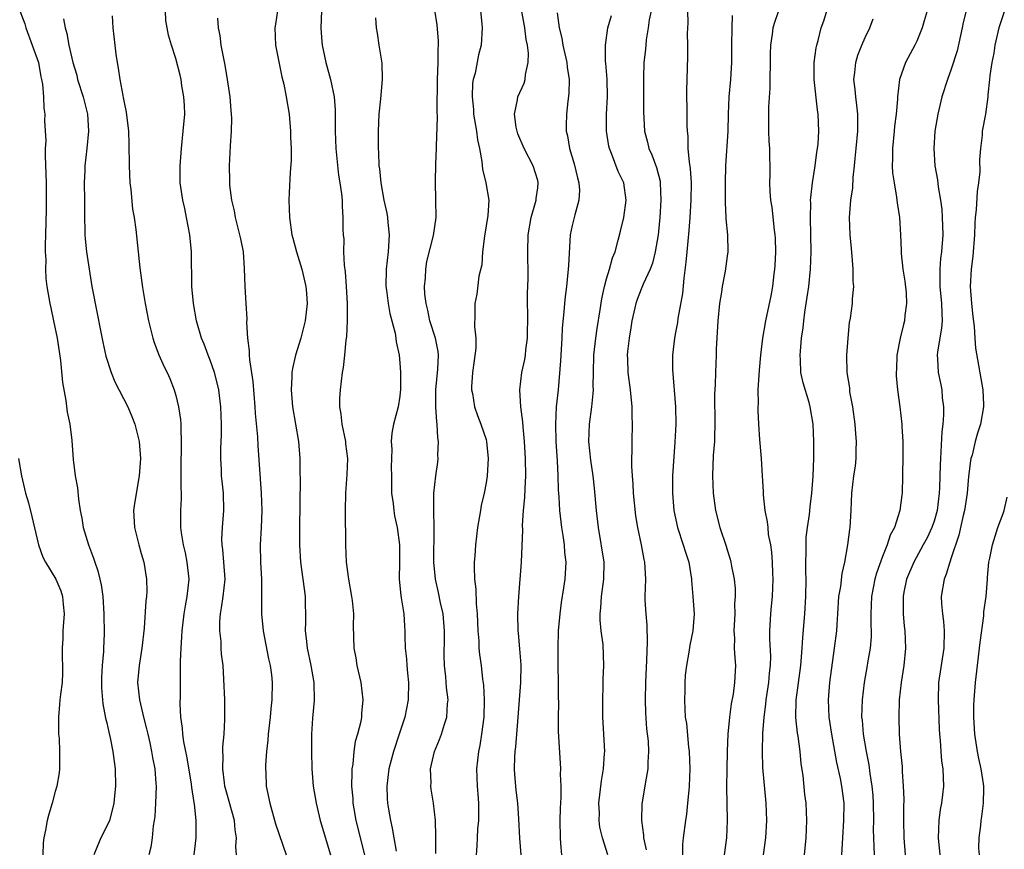
# Model space of a CAD drawing. Units: inches. Extents: x 2568000 to 2571000, y 1551000 to 1554000.
# Drawn here: x 2568149 to 2568263, y 1553142 to 1553238 of the extents above; entities that cross this region are included whole.
import ezdxf

# ---------------------------------------------------------------- set-up
doc = ezdxf.new("R2010")
doc.units = ezdxf.units.IN
doc.header["$MEASUREMENT"] = 0
doc.layers.add('LD25681551_2ft', color=181, linetype='Continuous')

msp = doc.modelspace()

# ---------------------------------------------------------------- linework, layer by layer
at = {"layer": 'LD25681551_2ft'}
for points, elevation in [([(2568239.96, 1553141), (2568240.15, 1553143), (2568240.24, 1553145), (2568240.15, 1553147), (2568240.01, 1553148.01), (2568239.79, 1553150.21), (2568239.57, 1553151.57), (2568239.44, 1553153), (2568239.21, 1553154.79), (2568239.15, 1553155.15), (2568238.95, 1553156.95), (2568238.98, 1553158.98), (2568239.54, 1553163), (2568239.7, 1553165), (2568239.77, 1553166.23), (2568239.99, 1553169), (2568240.1, 1553171), (2568240.14, 1553173), (2568240.12, 1553173.88), (2568240.13, 1553175), (2568240.16, 1553176.16), (2568240.15, 1553177), (2568240.17, 1553177.83), (2568240.3, 1553179), (2568240.53, 1553180.53), (2568240.6, 1553181.4), (2568240.81, 1553183), (2568240.98, 1553184.98), (2568241.06, 1553187.06), (2568241.05, 1553189), (2568240.96, 1553191), (2568240.63, 1553193), (2568240.49, 1553193.51), (2568239.79, 1553195.79), (2568239.54, 1553197), (2568239.51, 1553198.49), (2568239.46, 1553199), (2568239.49, 1553199.49), (2568239.63, 1553201), (2568239.81, 1553202.19), (2568239.88, 1553203), (2568240.01, 1553204.01), (2568240.27, 1553205.73), (2568240.45, 1553207), (2568240.64, 1553209), (2568240.72, 1553211), (2568240.71, 1553213), (2568240.65, 1553215), (2568240.68, 1553216.68), (2568240.67, 1553217), (2568240.69, 1553217.31), (2568240.88, 1553219), (2568241.2, 1553221), (2568241.41, 1553222.59), (2568241.47, 1553223), (2568241.53, 1553223.53), (2568241.62, 1553225), (2568241.56, 1553227), (2568241.48, 1553227.48), (2568241.09, 1553231), (2568241.1, 1553233), (2568241.32, 1553234.68), (2568241.39, 1553235), (2568241.54, 1553235.54), (2568241.89, 1553237), (2568242.19, 1553237.81), (2568243.19, 1553241)], 8016), ([(2568226.34, 1553240.34), (2568226.41, 1553237.59), (2568226.36, 1553236.36), (2568226.37, 1553235), (2568226.37, 1553233.63), (2568226.28, 1553229.72), (2568226.32, 1553227), (2568226.31, 1553225.69), (2568226.34, 1553225), (2568226.42, 1553224.42), (2568226.44, 1553223), (2568226.57, 1553221.43), (2568226.7, 1553220.7), (2568226.79, 1553219), (2568226.78, 1553217), (2568226.66, 1553215), (2568226.53, 1553213.47), (2568226.29, 1553211), (2568226.2, 1553209.8), (2568225.95, 1553207.94), (2568225.82, 1553206.18), (2568225.27, 1553203.27), (2568225.21, 1553202.79), (2568225, 1553201.65), (2568224.87, 1553201), (2568224.64, 1553199), (2568224.64, 1553197.36), (2568224.99, 1553193), (2568225.01, 1553191), (2568224.91, 1553188.91), (2568224.65, 1553185), (2568224.63, 1553183), (2568224.8, 1553181), (2568225.22, 1553179), (2568225.89, 1553177), (2568226.15, 1553176.15), (2568226.53, 1553175), (2568226.86, 1553173), (2568226.86, 1553172.86), (2568227.02, 1553170.98), (2568227.15, 1553169), (2568227.02, 1553167), (2568226.66, 1553165.34), (2568226.54, 1553164.54), (2568226.25, 1553163), (2568226.13, 1553161.87), (2568226.08, 1553161), (2568226.07, 1553160.07), (2568226.04, 1553159), (2568226.07, 1553157.93), (2568226.13, 1553157), (2568226.25, 1553156.25), (2568226.51, 1553153.49), (2568226.58, 1553153), (2568226.66, 1553151), (2568226.59, 1553149), (2568226.53, 1553148.53), (2568226.4, 1553147), (2568226.26, 1553145.74), (2568226.14, 1553145), (2568225.89, 1553143), (2568225.81, 1553142.19), (2568225.82, 1553141)], 8022), ([(2568148.9, 1553239), (2568149.47, 1553237.47), (2568149.6, 1553237), (2568150.35, 1553235), (2568151.05, 1553233), (2568151.34, 1553231.34), (2568151.43, 1553231), (2568151.54, 1553230.46), (2568151.65, 1553229), (2568151.7, 1553227.7), (2568151.81, 1553227), (2568151.78, 1553226.22), (2568151.9, 1553223.9), (2568151.84, 1553223), (2568151.83, 1553222.17), (2568151.94, 1553219), (2568151.97, 1553217), (2568151.97, 1553215.97), (2568151.89, 1553213), (2568151.83, 1553211.83), (2568151.84, 1553211), (2568151.91, 1553210.09), (2568151.87, 1553209), (2568151.91, 1553207.91), (2568152.03, 1553207), (2568152.37, 1553205), (2568152.5, 1553204.5), (2568152.82, 1553203), (2568153.24, 1553201), (2568153.62, 1553198.38), (2568153.84, 1553195.84), (2568154.25, 1553193.75), (2568154.41, 1553192.41), (2568154.69, 1553191), (2568154.92, 1553189.09), (2568155.09, 1553186.91), (2568155.34, 1553185), (2568155.6, 1553183.6), (2568155.71, 1553182.29), (2568155.92, 1553181), (2568156.09, 1553180.09), (2568156.27, 1553179), (2568156.87, 1553177), (2568157.46, 1553175.46), (2568157.6, 1553175), (2568157.96, 1553173.96), (2568158.2, 1553173), (2568158.34, 1553172.34), (2568158.55, 1553171), (2568158.66, 1553169), (2568158.67, 1553166.67), (2568158.61, 1553165), (2568158.6, 1553164.6), (2568158.46, 1553163), (2568158.39, 1553161.61), (2568158.38, 1553160.38), (2568158.53, 1553158.53), (2568158.86, 1553156.86), (2568159, 1553156.32), (2568159.23, 1553155.23), (2568159.39, 1553154.61), (2568159.71, 1553153), (2568159.84, 1553151.84), (2568159.96, 1553151), (2568159.99, 1553149), (2568159.87, 1553147.87), (2568159.8, 1553147), (2568159.66, 1553146.34), (2568159.29, 1553145), (2568159, 1553144.32), (2568158.31, 1553143), (2568157.85, 1553141.85), (2568157.49, 1553141)], 8050), ([(2568159.6, 1553238.4), (2568159.68, 1553237), (2568159.91, 1553235), (2568160.06, 1553233.94), (2568160.19, 1553233), (2568160.32, 1553232.32), (2568160.52, 1553231), (2568160.86, 1553229.14), (2568160.91, 1553228.91), (2568161, 1553228.35), (2568161.23, 1553227.23), (2568161.5, 1553225), (2568161.55, 1553223.55), (2568161.57, 1553221), (2568161.66, 1553219), (2568161.77, 1553218.23), (2568161.98, 1553215.98), (2568162.18, 1553215), (2568162.38, 1553213.62), (2568162.83, 1553209.17), (2568163.15, 1553206.85), (2568163.46, 1553205), (2568163.85, 1553203), (2568164.34, 1553201), (2568164.49, 1553200.49), (2568165.04, 1553199.04), (2568165.66, 1553197.66), (2568166.01, 1553197), (2568166.31, 1553196.31), (2568166.83, 1553195), (2568167, 1553194.34), (2568167.31, 1553193), (2568167.55, 1553191.55), (2568167.6, 1553191), (2568167.58, 1553190.42), (2568167.64, 1553189), (2568167.61, 1553187.61), (2568167.57, 1553187), (2568167.6, 1553183.6), (2568167.64, 1553183), (2568167.64, 1553182.36), (2568167.56, 1553181), (2568167.56, 1553179.56), (2568167.54, 1553179), (2568167.61, 1553178.39), (2568167.84, 1553177), (2568168.07, 1553176.07), (2568168.3, 1553175), (2568168.52, 1553173), (2568168.3, 1553171), (2568168.08, 1553169.92), (2568167.93, 1553169), (2568167.69, 1553167), (2568167.67, 1553166.33), (2568167.57, 1553165), (2568167.51, 1553163.51), (2568167.52, 1553162.48), (2568167.49, 1553161), (2568167.49, 1553159.49), (2568167.47, 1553158.53), (2568167.55, 1553157), (2568167.73, 1553155.73), (2568167.77, 1553155), (2568167.88, 1553154.12), (2568168.27, 1553152.27), (2568168.78, 1553149.22), (2568168.82, 1553148.82), (2568169.08, 1553147.08), (2568169.12, 1553146.88), (2568169.32, 1553145), (2568169.33, 1553143), (2568169.1, 1553141)], 8046), ([(2568174.04, 1553141), (2568173.98, 1553141.98), (2568174.05, 1553143), (2568173.9, 1553143.9), (2568173.82, 1553145), (2568173.21, 1553147.21), (2568173, 1553147.88), (2568172.7, 1553149), (2568172.64, 1553149.36), (2568172.45, 1553151), (2568172.5, 1553152.5), (2568172.46, 1553153), (2568172.45, 1553153.55), (2568172.61, 1553155), (2568172.71, 1553156.71), (2568172.71, 1553157.29), (2568172.68, 1553159), (2568172.58, 1553161.42), (2568172.48, 1553163), (2568172.32, 1553164.32), (2568172.27, 1553165), (2568172.25, 1553165.76), (2568172.1, 1553167), (2568172.11, 1553168.11), (2568172.18, 1553169), (2568172.32, 1553169.68), (2568172.51, 1553171), (2568172.72, 1553173), (2568172.59, 1553175), (2568172.46, 1553176.46), (2568172.37, 1553177), (2568172.35, 1553177.65), (2568172.41, 1553179), (2568172.58, 1553181), (2568172.53, 1553183), (2568172.38, 1553184.38), (2568172.32, 1553185), (2568172.3, 1553185.7), (2568172.21, 1553187), (2568172.22, 1553188.22), (2568172.29, 1553189.71), (2568172.31, 1553191), (2568172.24, 1553193), (2568172, 1553195), (2568171.82, 1553195.82), (2568171.5, 1553197), (2568171, 1553198.44), (2568170.77, 1553199), (2568170.29, 1553200.29), (2568169.98, 1553201), (2568169.4, 1553203), (2568169.04, 1553205), (2568168.88, 1553207), (2568168.82, 1553211), (2568168.63, 1553213), (2568168.26, 1553215), (2568168.04, 1553216.04), (2568167.8, 1553217), (2568167.5, 1553219), (2568167.49, 1553221), (2568167.65, 1553223), (2568167.87, 1553225), (2568168.03, 1553227), (2568168, 1553228), (2568167.95, 1553229), (2568167.72, 1553230.28), (2568167.62, 1553231), (2568167.51, 1553231.51), (2568167, 1553233.46), (2568166.5, 1553235), (2568166.16, 1553236.16), (2568165.99, 1553237), (2568165.86, 1553237.86), (2568165.81, 1553239)], 8044), ([(2568178.8, 1553239), (2568178.58, 1553237.42), (2568178.5, 1553237), (2568178.56, 1553235), (2568179.32, 1553231.32), (2568179.52, 1553230.48), (2568179.81, 1553229), (2568180.14, 1553227), (2568180.31, 1553225), (2568180.31, 1553224.31), (2568180.37, 1553223), (2568180.37, 1553221.62), (2568180.26, 1553220.26), (2568180.16, 1553217.84), (2568180.11, 1553217), (2568180.19, 1553215), (2568180.48, 1553213), (2568180.58, 1553212.58), (2568181.01, 1553211), (2568181.63, 1553209), (2568182.11, 1553207), (2568182.17, 1553206.17), (2568182.23, 1553205), (2568182, 1553203), (2568181.51, 1553201), (2568180.9, 1553199), (2568180.53, 1553197.47), (2568180.47, 1553197), (2568180.47, 1553196.47), (2568180.37, 1553195), (2568180.54, 1553193), (2568181.24, 1553189), (2568181.4, 1553187), (2568181.39, 1553186.61), (2568181.42, 1553183.42), (2568181.4, 1553183), (2568181.4, 1553181.4), (2568181.36, 1553179.36), (2568181.34, 1553177), (2568181.46, 1553175), (2568181.75, 1553173), (2568181.88, 1553171.88), (2568182, 1553171), (2568182.05, 1553168.05), (2568182.02, 1553167), (2568182.14, 1553166.14), (2568182.23, 1553165), (2568182.66, 1553163), (2568183.02, 1553161), (2568183.06, 1553158.94), (2568182.87, 1553156.87), (2568182.76, 1553155), (2568182.73, 1553153), (2568182.77, 1553151), (2568182.96, 1553149), (2568183.28, 1553147), (2568183.74, 1553145), (2568184.94, 1553141)], 8040), ([(2568183.92, 1553239), (2568183.82, 1553237), (2568183.89, 1553235.89), (2568183.99, 1553235), (2568184.26, 1553233.74), (2568184.4, 1553233), (2568184.96, 1553231), (2568185.37, 1553229), (2568185.49, 1553227.49), (2568185.48, 1553226.52), (2568185.5, 1553225), (2568185.59, 1553223), (2568185.89, 1553219.89), (2568186.05, 1553219), (2568186.24, 1553217.76), (2568186.29, 1553217), (2568186.3, 1553216.3), (2568186.4, 1553215), (2568186.39, 1553213.61), (2568186.42, 1553213), (2568186.49, 1553212.49), (2568186.47, 1553211), (2568186.55, 1553209.45), (2568186.67, 1553208.67), (2568186.78, 1553207), (2568186.87, 1553205), (2568186.88, 1553203), (2568186.81, 1553201.19), (2568186.74, 1553200.74), (2568186.59, 1553199), (2568186.43, 1553197.57), (2568186.32, 1553197), (2568186.06, 1553195), (2568186, 1553194), (2568186.01, 1553193), (2568186.15, 1553192.15), (2568186.28, 1553191), (2568186.69, 1553189), (2568186.71, 1553188.71), (2568186.92, 1553187), (2568186.85, 1553185.15), (2568186.69, 1553183), (2568186.64, 1553181), (2568186.69, 1553177), (2568186.78, 1553175), (2568187.04, 1553173), (2568187.4, 1553171), (2568187.46, 1553170.54), (2568187.62, 1553169), (2568187.6, 1553167.6), (2568187.66, 1553165), (2568187.88, 1553163.88), (2568188.02, 1553163), (2568188.49, 1553161), (2568188.72, 1553159), (2568188.57, 1553157.43), (2568188.55, 1553157), (2568188.47, 1553156.47), (2568188.1, 1553155), (2568187.83, 1553154.17), (2568187.67, 1553153), (2568187.54, 1553151.54), (2568187.44, 1553151), (2568187.42, 1553150.58), (2568187.41, 1553149), (2568187.53, 1553147.53), (2568187.55, 1553147), (2568187.66, 1553146.34), (2568187.9, 1553145), (2568188.88, 1553141)], 8038), ([(2568197.17, 1553141.17), (2568197.16, 1553143), (2568197.18, 1553143.18), (2568197.13, 1553145), (2568196.9, 1553147), (2568196.63, 1553148.63), (2568196.59, 1553149), (2568196.62, 1553149.38), (2568196.57, 1553151), (2568197.03, 1553153), (2568197.62, 1553154.38), (2568197.83, 1553155), (2568198.18, 1553156.18), (2568198.47, 1553157), (2568198.55, 1553158.55), (2568198.61, 1553159), (2568198.43, 1553160.43), (2568198.34, 1553161.66), (2568198.19, 1553163), (2568198.16, 1553164.16), (2568198.17, 1553166.17), (2568198.18, 1553167), (2568198.01, 1553169), (2568197.72, 1553170.28), (2568197.48, 1553171.48), (2568197.13, 1553173), (2568196.96, 1553175), (2568196.98, 1553179), (2568196.95, 1553180.95), (2568196.94, 1553181.06), (2568196.95, 1553183), (2568197.16, 1553185), (2568197.41, 1553186.59), (2568197.44, 1553187), (2568197.41, 1553187.41), (2568197.49, 1553189), (2568197.41, 1553189.41), (2568197.33, 1553191), (2568197.29, 1553191.29), (2568197.18, 1553193), (2568197.18, 1553195), (2568197.4, 1553197.4), (2568197.47, 1553199), (2568197.43, 1553199.43), (2568197.13, 1553201), (2568196.49, 1553203), (2568196.24, 1553204.24), (2568196.04, 1553205), (2568195.92, 1553206.08), (2568195.88, 1553207), (2568195.99, 1553207.99), (2568196.02, 1553209), (2568196.13, 1553209.87), (2568196.9, 1553212.9), (2568197.2, 1553215), (2568197.17, 1553217), (2568197.12, 1553219.12), (2568197.18, 1553221.18), (2568197.27, 1553223), (2568197.26, 1553223.26), (2568197.37, 1553226.63), (2568197.32, 1553227.32), (2568197.39, 1553231), (2568197.45, 1553233), (2568197.45, 1553234.55), (2568197.48, 1553235), (2568197.48, 1553235.48), (2568197.35, 1553237.35), (2568197.08, 1553239.08)], 8034), ([(2568202.35, 1553239), (2568202.53, 1553237.47), (2568202.56, 1553237), (2568202.42, 1553235), (2568202.12, 1553233.88), (2568201.74, 1553231.74), (2568201.52, 1553231), (2568201.43, 1553230.57), (2568201.39, 1553229), (2568201.55, 1553227.54), (2568201.56, 1553227), (2568201.89, 1553225), (2568202.01, 1553224.01), (2568202.23, 1553223), (2568202.52, 1553221.48), (2568202.6, 1553220.6), (2568202.98, 1553219), (2568203.31, 1553217), (2568203.23, 1553215.23), (2568202.82, 1553212.82), (2568202.59, 1553211), (2568202.5, 1553209.5), (2568202.17, 1553208.17), (2568201.92, 1553206.08), (2568201.69, 1553205), (2568201.72, 1553203.72), (2568201.65, 1553202.35), (2568201.82, 1553201), (2568201.83, 1553199.83), (2568201.61, 1553198.39), (2568201.44, 1553197), (2568201.33, 1553195.33), (2568201.32, 1553195), (2568201.42, 1553194.58), (2568201.65, 1553193), (2568202, 1553192), (2568202.4, 1553191), (2568203, 1553189.21), (2568203.05, 1553189), (2568203.25, 1553187), (2568203.14, 1553185), (2568203, 1553184.18), (2568202.77, 1553183), (2568202.45, 1553181.55), (2568202.35, 1553181), (2568202.03, 1553179), (2568201.79, 1553177), (2568201.7, 1553175.7), (2568201.64, 1553175), (2568201.61, 1553174.39), (2568201.67, 1553173), (2568201.83, 1553171.83), (2568201.86, 1553170.14), (2568201.97, 1553169), (2568202.04, 1553167), (2568202.15, 1553165.85), (2568202.18, 1553165), (2568202.25, 1553164.25), (2568202.42, 1553163), (2568202.59, 1553161.41), (2568202.69, 1553160.69), (2568202.78, 1553159), (2568202.75, 1553157), (2568202.49, 1553155), (2568202.28, 1553153.72), (2568202.12, 1553153), (2568201.91, 1553151), (2568201.97, 1553149), (2568202.05, 1553148.05), (2568202.11, 1553147), (2568202.11, 1553145.89), (2568202.11, 1553145), (2568202.01, 1553144.01), (2568201.97, 1553143), (2568201.95, 1553142.05), (2568201.85, 1553141)], 8032), ([(2568207.08, 1553141), (2568206.93, 1553142.93), (2568206.82, 1553145.18), (2568206.69, 1553147), (2568206.5, 1553148.5), (2568206.34, 1553150.34), (2568206.31, 1553151), (2568206.35, 1553152.35), (2568206.39, 1553153), (2568206.46, 1553153.54), (2568206.75, 1553157), (2568207.03, 1553161), (2568207.08, 1553163.08), (2568206.94, 1553164.94), (2568206.76, 1553166.76), (2568206.73, 1553167), (2568206.69, 1553169), (2568206.81, 1553171), (2568207.13, 1553175), (2568207.26, 1553178.74), (2568207.24, 1553179.24), (2568207.37, 1553181), (2568207.52, 1553182.48), (2568207.54, 1553183.54), (2568207.62, 1553185), (2568207.59, 1553187), (2568207.48, 1553189), (2568207.32, 1553190.68), (2568207.28, 1553191.28), (2568207.05, 1553193), (2568206.93, 1553195), (2568207.17, 1553197), (2568207.5, 1553198.5), (2568207.58, 1553199), (2568207.64, 1553199.64), (2568207.83, 1553201), (2568207.85, 1553203.85), (2568207.83, 1553205), (2568207.83, 1553206.17), (2568207.91, 1553207.91), (2568207.89, 1553209), (2568207.84, 1553210.16), (2568207.84, 1553211), (2568207.89, 1553213), (2568208.24, 1553215), (2568208.75, 1553216.75), (2568208.81, 1553217), (2568208.81, 1553217.19), (2568209, 1553218.43), (2568209.07, 1553219), (2568209, 1553219.29), (2568208.49, 1553221), (2568207.43, 1553223), (2568206.71, 1553224.71), (2568206.6, 1553225), (2568206.51, 1553225.49), (2568206.29, 1553227), (2568206.64, 1553228.64), (2568206.69, 1553229), (2568207.41, 1553230.59), (2568207.53, 1553231), (2568207.58, 1553231.58), (2568207.91, 1553233), (2568207.92, 1553234.08), (2568207.8, 1553235), (2568207.67, 1553235.67), (2568207.51, 1553237), (2568207.13, 1553239.13)], 8030), ([(2568211.25, 1553238.75), (2568211.48, 1553237), (2568211.8, 1553235.8), (2568211.91, 1553235), (2568212.39, 1553233), (2568212.43, 1553232.43), (2568212.66, 1553231), (2568212.63, 1553229.37), (2568212.5, 1553228.5), (2568212.34, 1553227), (2568212.31, 1553225.69), (2568212.32, 1553225), (2568212.47, 1553224.47), (2568212.69, 1553223), (2568213.22, 1553221.22), (2568213.61, 1553219.61), (2568213.79, 1553219), (2568213.84, 1553218.16), (2568213.79, 1553217), (2568213.3, 1553215.3), (2568213, 1553214.06), (2568212.78, 1553213), (2568212.56, 1553209.44), (2568212.55, 1553209), (2568212.33, 1553207), (2568212.18, 1553205.82), (2568212.1, 1553205), (2568212.04, 1553204.04), (2568211.85, 1553202.15), (2568211.8, 1553201), (2568211.67, 1553199), (2568211.64, 1553198.36), (2568211.36, 1553195), (2568211.16, 1553193), (2568211.06, 1553191), (2568211.12, 1553189), (2568211.27, 1553186.73), (2568211.35, 1553185), (2568211.39, 1553183.39), (2568211.46, 1553182.54), (2568211.53, 1553181), (2568211.67, 1553179.67), (2568211.76, 1553179), (2568211.92, 1553178.08), (2568212.06, 1553177), (2568212.12, 1553176.12), (2568212.25, 1553175), (2568212.14, 1553173), (2568211.99, 1553171.99), (2568211.71, 1553170.29), (2568211.55, 1553169), (2568211.39, 1553167), (2568211.33, 1553165), (2568211.32, 1553163), (2568211.36, 1553161), (2568211.37, 1553159.37), (2568211.4, 1553158.6), (2568211.36, 1553157), (2568211.36, 1553155.36), (2568211.63, 1553151), (2568211.61, 1553150.39), (2568211.67, 1553149), (2568211.68, 1553147.68), (2568211.59, 1553146.41), (2568211.57, 1553145), (2568211.59, 1553143), (2568211.66, 1553142.34), (2568211.75, 1553141)], 8028), ([(2568217.15, 1553141), (2568216.5, 1553143), (2568216.22, 1553144.22), (2568216.14, 1553145), (2568216.16, 1553145.84), (2568216.11, 1553147), (2568216.39, 1553149.61), (2568216.63, 1553151), (2568216.77, 1553152.77), (2568216.78, 1553153), (2568216.69, 1553155), (2568216.57, 1553157), (2568216.55, 1553157.45), (2568216.54, 1553159), (2568216.61, 1553160.61), (2568216.59, 1553161.41), (2568216.68, 1553163), (2568216.58, 1553165.42), (2568216.37, 1553167), (2568216.24, 1553168.24), (2568216.24, 1553169), (2568216.33, 1553169.67), (2568216.41, 1553171), (2568216.69, 1553173), (2568216.7, 1553175), (2568216.04, 1553179), (2568215.82, 1553181), (2568215.58, 1553183.58), (2568215.42, 1553185), (2568215.18, 1553186.82), (2568214.94, 1553189), (2568215, 1553191), (2568215.29, 1553193), (2568215.45, 1553194.55), (2568215.46, 1553195), (2568215.43, 1553195.43), (2568215.46, 1553197), (2568215.52, 1553199), (2568215.75, 1553201), (2568215.9, 1553202.1), (2568216.26, 1553204.26), (2568216.44, 1553205.56), (2568216.76, 1553207), (2568217, 1553207.86), (2568217.35, 1553209), (2568217.69, 1553210.31), (2568217.97, 1553211), (2568218.35, 1553212.35), (2568218.61, 1553213.39), (2568219, 1553215), (2568219.25, 1553217), (2568218.98, 1553219), (2568218.35, 1553220.35), (2568217.57, 1553222.43), (2568217.32, 1553223), (2568217.26, 1553223.27), (2568217, 1553225), (2568217, 1553227), (2568217.1, 1553229), (2568217.06, 1553231.06), (2568216.91, 1553232.91), (2568216.88, 1553233.12), (2568216.86, 1553235), (2568217.15, 1553237), (2568217.57, 1553238.43)], 8026), ([(2568222.16, 1553239), (2568221.95, 1553237.95), (2568221.82, 1553237), (2568221.6, 1553235.6), (2568221.51, 1553234.49), (2568221.33, 1553233), (2568221.26, 1553231.26), (2568221.26, 1553227.26), (2568221.38, 1553225), (2568221.74, 1553223.74), (2568221.91, 1553223), (2568222.26, 1553222.26), (2568222.79, 1553220.79), (2568223.2, 1553219.2), (2568223.22, 1553219), (2568223.3, 1553217), (2568223.17, 1553215), (2568223, 1553213.36), (2568222.96, 1553213), (2568222.63, 1553211), (2568222.31, 1553209.69), (2568222.06, 1553209), (2568221.25, 1553207.25), (2568221, 1553206.66), (2568220.53, 1553205.47), (2568220.38, 1553205), (2568219.93, 1553203), (2568219.81, 1553202.19), (2568219.6, 1553201), (2568219.42, 1553199.42), (2568219.39, 1553199), (2568219.42, 1553198.58), (2568219.47, 1553197), (2568219.74, 1553195), (2568219.93, 1553193), (2568219.93, 1553191.93), (2568219.96, 1553191), (2568219.91, 1553189), (2568219.92, 1553187.92), (2568219.89, 1553187), (2568219.88, 1553186.12), (2568219.95, 1553185), (2568220.03, 1553184.03), (2568220.08, 1553183), (2568220.36, 1553180.36), (2568220.58, 1553179), (2568221, 1553177), (2568221.31, 1553175.31), (2568221.4, 1553175), (2568221.49, 1553173), (2568221.44, 1553171), (2568221.44, 1553170.56), (2568221.53, 1553169), (2568221.66, 1553167.66), (2568221.7, 1553165.7), (2568221.62, 1553163.62), (2568221.49, 1553161), (2568221.46, 1553159), (2568221.51, 1553157.51), (2568221.64, 1553155.63), (2568221.81, 1553154.19), (2568221.86, 1553153), (2568221.77, 1553151.77), (2568221.77, 1553151), (2568221.5, 1553149.5), (2568221.43, 1553149), (2568221.07, 1553146.93), (2568221.03, 1553145), (2568221.28, 1553143.28), (2568221.28, 1553143), (2568221.6, 1553141.6)], 8024), ([(2568231.56, 1553238.44), (2568231.51, 1553237), (2568231.47, 1553235), (2568231.47, 1553233), (2568231.36, 1553231), (2568231.18, 1553229), (2568231.1, 1553227), (2568231.05, 1553225), (2568230.81, 1553221), (2568230.74, 1553219), (2568230.75, 1553217.25), (2568230.74, 1553216.74), (2568230.85, 1553215), (2568230.84, 1553214.84), (2568231.03, 1553213), (2568231.08, 1553211), (2568231, 1553210.52), (2568230.77, 1553208.77), (2568230.4, 1553207), (2568230.33, 1553206.33), (2568230.09, 1553205), (2568229.9, 1553203), (2568229.71, 1553199.71), (2568229.7, 1553199), (2568229.62, 1553197), (2568229.59, 1553195.59), (2568229.52, 1553194.48), (2568229.56, 1553191), (2568229.5, 1553189.5), (2568229.5, 1553189), (2568229.38, 1553187.38), (2568229.27, 1553185), (2568229.35, 1553183), (2568229.62, 1553181), (2568230.12, 1553179), (2568230.86, 1553176.86), (2568231, 1553176.4), (2568231.35, 1553175.35), (2568231.43, 1553175), (2568231.5, 1553174.5), (2568231.78, 1553173), (2568231.91, 1553171.91), (2568231.92, 1553171), (2568231.85, 1553170.15), (2568231.86, 1553169), (2568231.76, 1553167), (2568231.82, 1553166.18), (2568231.81, 1553165), (2568231.86, 1553163.86), (2568231.94, 1553163), (2568231.85, 1553161), (2568231.67, 1553159.67), (2568231.46, 1553158.54), (2568231.24, 1553157), (2568231.05, 1553155), (2568230.97, 1553153.03), (2568230.93, 1553150.93), (2568230.92, 1553148.92), (2568230.99, 1553145), (2568230.91, 1553143), (2568230.64, 1553141)], 8020), ([(2568235.19, 1553141), (2568235.48, 1553143), (2568235.59, 1553145), (2568235.52, 1553147), (2568235.14, 1553151.14), (2568235.07, 1553153), (2568235.11, 1553155.11), (2568235.27, 1553157), (2568235.49, 1553158.51), (2568235.53, 1553159), (2568235.83, 1553161), (2568235.91, 1553162.09), (2568236.02, 1553163), (2568236.06, 1553164.06), (2568235.94, 1553166.06), (2568235.94, 1553167), (2568236.04, 1553169), (2568236.14, 1553169.86), (2568236.24, 1553171), (2568236.34, 1553173), (2568236.3, 1553173.7), (2568236.26, 1553175), (2568236.16, 1553176.16), (2568236.04, 1553177), (2568235.8, 1553178.2), (2568235.73, 1553179), (2568235.68, 1553179.68), (2568235.4, 1553181), (2568235.19, 1553182.81), (2568235.19, 1553183.19), (2568235.09, 1553185), (2568234.96, 1553187), (2568234.81, 1553188.81), (2568234.79, 1553189.21), (2568234.67, 1553191), (2568234.59, 1553192.59), (2568234.59, 1553193), (2568234.61, 1553193.39), (2568234.6, 1553195), (2568234.69, 1553196.69), (2568234.73, 1553197.27), (2568234.9, 1553199), (2568235.12, 1553201), (2568235.46, 1553203), (2568236.09, 1553205.91), (2568236.28, 1553207), (2568236.44, 1553208.44), (2568236.53, 1553209), (2568236.56, 1553209.44), (2568236.62, 1553211), (2568236.58, 1553212.58), (2568236.56, 1553213), (2568236.47, 1553213.53), (2568236.2, 1553216.2), (2568236.06, 1553217), (2568235.97, 1553218.03), (2568235.95, 1553219), (2568235.97, 1553219.97), (2568235.92, 1553223), (2568235.87, 1553223.87), (2568235.84, 1553225), (2568235.82, 1553227), (2568235.84, 1553227.84), (2568235.99, 1553230.01), (2568236.01, 1553233.99), (2568236.05, 1553235), (2568236.26, 1553236.26), (2568236.34, 1553237), (2568236.46, 1553237.54), (2568237, 1553239.01)], 8018), ([(2568254.19, 1553239), (2568253.84, 1553237.84), (2568253.62, 1553237), (2568253, 1553235.48), (2568252.76, 1553235), (2568251.69, 1553233), (2568250.98, 1553231), (2568250.74, 1553229), (2568250.74, 1553228.74), (2568250.59, 1553227), (2568250.4, 1553225.6), (2568250.35, 1553225), (2568250.16, 1553223), (2568250.17, 1553221.83), (2568250.15, 1553221), (2568250.19, 1553220.19), (2568250.35, 1553219), (2568250.65, 1553217.35), (2568250.7, 1553216.7), (2568250.97, 1553215), (2568251.09, 1553213), (2568251.18, 1553211.18), (2568251.18, 1553210.82), (2568251.39, 1553209), (2568251.62, 1553207.62), (2568251.76, 1553206.24), (2568251.81, 1553205), (2568251.61, 1553203.61), (2568251.56, 1553203), (2568251.44, 1553202.56), (2568251.05, 1553201), (2568250.69, 1553199), (2568250.63, 1553197.37), (2568250.6, 1553197), (2568250.6, 1553196.6), (2568250.75, 1553195), (2568251.04, 1553193), (2568251.26, 1553191), (2568251.27, 1553190.73), (2568251.36, 1553189), (2568251.38, 1553187.38), (2568251.35, 1553185), (2568251.29, 1553183), (2568251.24, 1553182.76), (2568251.04, 1553181), (2568250.4, 1553179), (2568249.9, 1553178.1), (2568249.56, 1553177), (2568249, 1553175.63), (2568248.31, 1553173.69), (2568248.13, 1553173), (2568247.73, 1553171), (2568247.64, 1553169), (2568247.65, 1553167.65), (2568247.69, 1553167), (2568247.69, 1553166.31), (2568247.58, 1553165), (2568247.28, 1553163.28), (2568247.24, 1553163), (2568246.88, 1553161), (2568246.64, 1553159), (2568246.59, 1553157), (2568246.64, 1553156.64), (2568246.77, 1553155), (2568247.12, 1553153), (2568247.44, 1553151.44), (2568247.56, 1553150.44), (2568247.78, 1553149), (2568247.88, 1553147.88), (2568247.93, 1553147), (2568247.95, 1553145), (2568247.93, 1553143.93), (2568247.95, 1553143), (2568248.01, 1553141.99), (2568248.04, 1553141)], 8012), ([(2568258.72, 1553239), (2568258.38, 1553237.62), (2568258.26, 1553237), (2568257.66, 1553234.34), (2568257, 1553232.21), (2568256.55, 1553231), (2568255.9, 1553229), (2568255.42, 1553227), (2568255.1, 1553225), (2568254.97, 1553223), (2568255.08, 1553221), (2568255.38, 1553219.38), (2568255.46, 1553218.54), (2568255.76, 1553217), (2568255.91, 1553215.91), (2568255.95, 1553215), (2568255.97, 1553214.03), (2568256, 1553213), (2568255.85, 1553211), (2568255.75, 1553210.25), (2568255.65, 1553209), (2568255.68, 1553207.68), (2568255.66, 1553207), (2568255.86, 1553205), (2568255.88, 1553203.88), (2568255.93, 1553203), (2568255.87, 1553202.13), (2568255.39, 1553199.39), (2568255.36, 1553199), (2568255.4, 1553198.6), (2568255.48, 1553197), (2568255.76, 1553195.76), (2568255.9, 1553195), (2568255.94, 1553194.06), (2568256.09, 1553193), (2568256.1, 1553192.1), (2568256, 1553191), (2568255.89, 1553190.11), (2568255.8, 1553187.8), (2568255.73, 1553187), (2568255.7, 1553186.3), (2568255.63, 1553183.63), (2568255.6, 1553183), (2568255.35, 1553181), (2568255, 1553179.74), (2568254.75, 1553179), (2568254.18, 1553177.82), (2568253.75, 1553177), (2568252.63, 1553175), (2568251.81, 1553173), (2568251.5, 1553171.5), (2568251.41, 1553171), (2568251.43, 1553170.57), (2568251.4, 1553169), (2568251.54, 1553167.54), (2568251.6, 1553167), (2568251.69, 1553165), (2568251.5, 1553163), (2568251.17, 1553161), (2568250.95, 1553159), (2568250.9, 1553157), (2568250.96, 1553155), (2568251.11, 1553153), (2568251.28, 1553151.28), (2568251.3, 1553150.7), (2568251.42, 1553149), (2568251.47, 1553147.47), (2568251.44, 1553146.56), (2568251.46, 1553145), (2568251.5, 1553143), (2568251.66, 1553141)], 8010), ([(2568263.14, 1553238.86), (2568262.52, 1553237), (2568262.06, 1553235), (2568261.93, 1553234.07), (2568261.7, 1553233), (2568261.46, 1553231.46), (2568261.44, 1553231), (2568261.25, 1553229.25), (2568261.24, 1553229), (2568260.95, 1553227), (2568260.59, 1553225), (2568260.56, 1553224.56), (2568260.37, 1553223), (2568260.27, 1553221.73), (2568260.3, 1553220.3), (2568260.16, 1553219), (2568260, 1553218), (2568259.88, 1553215.88), (2568259.78, 1553215), (2568259.72, 1553214.28), (2568259.69, 1553213), (2568259.5, 1553210.5), (2568259.3, 1553209), (2568259.2, 1553207), (2568259.36, 1553205), (2568259.5, 1553203.5), (2568259.65, 1553202.35), (2568259.73, 1553201), (2568259.82, 1553199.82), (2568260.66, 1553195), (2568260.74, 1553193.25), (2568260.75, 1553193), (2568260.39, 1553191), (2568260.03, 1553189.97), (2568259.77, 1553189), (2568259.4, 1553187.4), (2568259.28, 1553187), (2568259.24, 1553186.76), (2568259, 1553184.92), (2568258.83, 1553183), (2568258.54, 1553181), (2568258.39, 1553180.39), (2568257.88, 1553178.12), (2568257, 1553175.47), (2568256.82, 1553175), (2568256.4, 1553173.6), (2568256.15, 1553173), (2568255.83, 1553171), (2568255.87, 1553170.13), (2568255.96, 1553169), (2568256.08, 1553168.08), (2568256.18, 1553167), (2568256.13, 1553165), (2568255.53, 1553161), (2568255.46, 1553159), (2568255.59, 1553155.59), (2568255.62, 1553155), (2568255.7, 1553154.3), (2568255.77, 1553153), (2568255.87, 1553151.87), (2568256.01, 1553151), (2568256.06, 1553149.94), (2568256.08, 1553149), (2568255.97, 1553147.97), (2568255.85, 1553147), (2568255.72, 1553146.28), (2568255.56, 1553145), (2568255.49, 1553143), (2568255.66, 1553141)], 8008), ([(2568153.96, 1553238.04), (2568154.17, 1553237), (2568154.37, 1553236.37), (2568154.59, 1553235), (2568155.05, 1553233), (2568155.5, 1553231.5), (2568155.61, 1553231), (2568156.25, 1553229), (2568156.39, 1553228.39), (2568156.76, 1553227), (2568156.88, 1553225), (2568156.68, 1553223), (2568156.46, 1553221), (2568156.45, 1553220.45), (2568156.38, 1553219), (2568156.4, 1553217), (2568156.39, 1553216.39), (2568156.41, 1553215), (2568156.46, 1553213.54), (2568156.46, 1553213), (2568156.5, 1553212.5), (2568156.64, 1553211), (2568156.93, 1553209), (2568157.27, 1553207), (2568157.86, 1553203.86), (2568158.31, 1553201.69), (2568158.53, 1553200.53), (2568158.9, 1553198.9), (2568159.51, 1553197), (2568159.93, 1553195.93), (2568161.43, 1553193), (2568161.9, 1553191.9), (2568162.25, 1553191), (2568162.75, 1553189), (2568162.9, 1553187), (2568162.75, 1553185), (2568162.19, 1553181.81), (2568162.1, 1553181), (2568162.2, 1553179), (2568162.7, 1553177), (2568163, 1553175.99), (2568163.28, 1553175), (2568163.61, 1553173), (2568163.63, 1553171.63), (2568163.59, 1553171), (2568163.51, 1553170.49), (2568163.32, 1553167.32), (2568163.07, 1553165), (2568162.74, 1553163), (2568162.57, 1553161), (2568162.8, 1553159), (2568163.27, 1553157), (2568163.62, 1553155.62), (2568163.74, 1553155), (2568163.97, 1553154.03), (2568164.19, 1553153), (2568164.3, 1553152.3), (2568164.57, 1553151), (2568164.7, 1553149.3), (2568164.71, 1553149), (2568164.65, 1553147), (2568164.55, 1553145.45), (2568164.49, 1553145), (2568164.37, 1553144.37), (2568164.25, 1553143), (2568164.11, 1553141.89), (2568163.86, 1553141)], 8048), ([(2568171.85, 1553238.15), (2568171.92, 1553237), (2568172.11, 1553236.11), (2568172.21, 1553235), (2568172.69, 1553232.69), (2568172.98, 1553231), (2568173.26, 1553229), (2568173.4, 1553227.4), (2568173.44, 1553227), (2568173.46, 1553226.54), (2568173.44, 1553225), (2568173.31, 1553223.31), (2568173.19, 1553221), (2568173.25, 1553219.25), (2568173.24, 1553219), (2568173.25, 1553218.75), (2568173.47, 1553217), (2568173.77, 1553215.77), (2568173.9, 1553215), (2568174.41, 1553213), (2568174.5, 1553212.5), (2568174.8, 1553211), (2568174.94, 1553209.06), (2568175, 1553207), (2568175.11, 1553205), (2568175.23, 1553203.23), (2568175.21, 1553202.79), (2568175.34, 1553201), (2568175.53, 1553199.53), (2568175.52, 1553199), (2568175.54, 1553198.46), (2568175.94, 1553195.94), (2568176.19, 1553193), (2568176.23, 1553192.23), (2568176.48, 1553189.52), (2568176.52, 1553188.52), (2568176.92, 1553183), (2568176.98, 1553181), (2568176.9, 1553179), (2568176.79, 1553177), (2568176.83, 1553175), (2568176.93, 1553173), (2568176.96, 1553169), (2568177.15, 1553167), (2568177.77, 1553163.77), (2568177.94, 1553163), (2568178.09, 1553161.91), (2568178.18, 1553161), (2568178.15, 1553159), (2568178.02, 1553157.97), (2568177.96, 1553157), (2568177.73, 1553155), (2568177.68, 1553154.32), (2568177.53, 1553153), (2568177.41, 1553151.41), (2568177.41, 1553151), (2568177.44, 1553150.56), (2568177.5, 1553149), (2568177.91, 1553147), (2568178.59, 1553144.59), (2568179.8, 1553141)], 8042), ([(2568190.18, 1553238.18), (2568190.26, 1553237), (2568190.38, 1553236.38), (2568190.57, 1553235), (2568190.91, 1553232.91), (2568190.96, 1553231), (2568190.75, 1553228.75), (2568190.57, 1553227), (2568190.48, 1553225), (2568190.47, 1553223), (2568190.52, 1553222.52), (2568190.56, 1553221), (2568190.63, 1553220.63), (2568190.79, 1553219), (2568191.15, 1553217), (2568191.49, 1553215.49), (2568191.56, 1553215), (2568191.6, 1553214.4), (2568191.75, 1553213), (2568191.63, 1553211), (2568191.41, 1553209), (2568191.37, 1553207), (2568191.44, 1553206.56), (2568191.63, 1553205), (2568191.84, 1553203.84), (2568192.44, 1553201.56), (2568192.53, 1553201), (2568192.58, 1553200.58), (2568192.91, 1553199), (2568193, 1553198.14), (2568193.09, 1553197), (2568193.08, 1553195.08), (2568193, 1553194.26), (2568192.8, 1553193), (2568192.28, 1553191), (2568192.06, 1553189.94), (2568192.01, 1553189), (2568192.09, 1553188.09), (2568192.02, 1553187), (2568191.99, 1553186.01), (2568192.02, 1553185), (2568192.04, 1553183), (2568192.21, 1553181.79), (2568192.29, 1553181), (2568192.38, 1553180.38), (2568192.69, 1553179), (2568192.96, 1553177), (2568192.95, 1553175), (2568192.93, 1553173), (2568193.12, 1553171.11), (2568193.17, 1553170.83), (2568193.45, 1553169), (2568193.54, 1553167.54), (2568193.59, 1553167), (2568193.59, 1553166.41), (2568193.63, 1553165), (2568193.77, 1553163.77), (2568193.81, 1553163), (2568193.89, 1553162.11), (2568194.01, 1553161), (2568193.98, 1553159), (2568193.57, 1553157), (2568192.93, 1553155), (2568192.25, 1553153), (2568191.73, 1553151), (2568191.49, 1553149), (2568191.54, 1553147.54), (2568191.57, 1553147), (2568191.67, 1553146.33), (2568191.9, 1553145), (2568192.12, 1553144.12), (2568192.32, 1553143), (2568192.58, 1553141.42)], 8036), ([(2568244.3, 1553141), (2568244.35, 1553141.65), (2568244.4, 1553143), (2568244.53, 1553145), (2568244.55, 1553147), (2568244.31, 1553149), (2568244.14, 1553149.86), (2568243.73, 1553151.73), (2568243.13, 1553155), (2568242.82, 1553157), (2568242.74, 1553159), (2568242.92, 1553161), (2568243.46, 1553165), (2568243.72, 1553167), (2568243.74, 1553167.74), (2568243.84, 1553169), (2568243.96, 1553171), (2568244.16, 1553172.16), (2568244.32, 1553173.68), (2568244.65, 1553175), (2568245, 1553177), (2568245.21, 1553178.79), (2568245.25, 1553179), (2568245.39, 1553181), (2568245.47, 1553183), (2568245.69, 1553185), (2568245.86, 1553186.14), (2568245.95, 1553187), (2568245.96, 1553187.96), (2568246, 1553189), (2568245.9, 1553189.9), (2568245.83, 1553191), (2568245.56, 1553193), (2568245.23, 1553194.77), (2568245.21, 1553195), (2568245.21, 1553195.21), (2568244.92, 1553197), (2568244.88, 1553199), (2568245.01, 1553201), (2568245.2, 1553202.8), (2568245.29, 1553203.29), (2568245.53, 1553205), (2568245.55, 1553205.55), (2568245.69, 1553207), (2568245.61, 1553207.61), (2568245.61, 1553209), (2568245.51, 1553210.49), (2568245.4, 1553211.4), (2568245.26, 1553213), (2568245.19, 1553215), (2568245.35, 1553217), (2568245.56, 1553218.44), (2568245.62, 1553219.62), (2568245.78, 1553221), (2568245.84, 1553221.84), (2568245.97, 1553223), (2568246.15, 1553225), (2568246.14, 1553225.86), (2568246.15, 1553227), (2568246.05, 1553228.05), (2568245.91, 1553229), (2568245.85, 1553229.85), (2568245.7, 1553231), (2568245.82, 1553231.82), (2568245.91, 1553233), (2568246.16, 1553233.84), (2568246.61, 1553235), (2568247, 1553235.88), (2568247.54, 1553237), (2568247.93, 1553238.07)], 8014), ([(2568148.76, 1553187), (2568149.08, 1553185), (2568149.56, 1553183), (2568149.89, 1553181.89), (2568150.3, 1553180.3), (2568151.05, 1553177), (2568151.58, 1553175.58), (2568151.87, 1553175), (2568153.07, 1553173), (2568153.66, 1553171.66), (2568153.86, 1553171), (2568153.92, 1553170.08), (2568154.05, 1553169), (2568153.91, 1553167), (2568153.89, 1553166.11), (2568153.82, 1553165), (2568153.83, 1553163.83), (2568153.87, 1553163), (2568153.85, 1553162.15), (2568153.8, 1553161), (2568153.61, 1553159.61), (2568153.55, 1553159), (2568153.52, 1553158.48), (2568153.37, 1553157), (2568153.37, 1553155.37), (2568153.4, 1553155), (2568153.46, 1553154.54), (2568153.52, 1553153), (2568153.49, 1553151.49), (2568153.52, 1553151), (2568153.47, 1553150.53), (2568153.2, 1553149), (2568153, 1553148.38), (2568152.64, 1553147), (2568152.26, 1553145.74), (2568152.07, 1553145), (2568151.87, 1553143.87), (2568151.67, 1553143), (2568151.61, 1553142.39), (2568151.56, 1553141)], 8052), ([(2568260.28, 1553141), (2568260.21, 1553141.79), (2568260.22, 1553143), (2568260.42, 1553144.42), (2568260.47, 1553145), (2568260.55, 1553145.45), (2568260.75, 1553147), (2568260.76, 1553148.76), (2568260.78, 1553149), (2568260.75, 1553149.25), (2568260.48, 1553151), (2568260.18, 1553152.18), (2568260.03, 1553153), (2568259.71, 1553155), (2568259.69, 1553155.69), (2568259.61, 1553157), (2568259.63, 1553158.37), (2568259.66, 1553159), (2568259.8, 1553161), (2568260.02, 1553163), (2568260.28, 1553165), (2568260.33, 1553165.67), (2568260.76, 1553168.76), (2568260.77, 1553169.23), (2568261.03, 1553171), (2568261.19, 1553173), (2568261.19, 1553173.19), (2568261.37, 1553175), (2568261.45, 1553175.45), (2568261.76, 1553177), (2568262.39, 1553179), (2568263, 1553180.65), (2568263.12, 1553181), (2568263.49, 1553182.51)], 8006)]:
    msp.add_lwpolyline(points, dxfattribs=dict(at, elevation=elevation))

doc.saveas('drawing.dxf')
